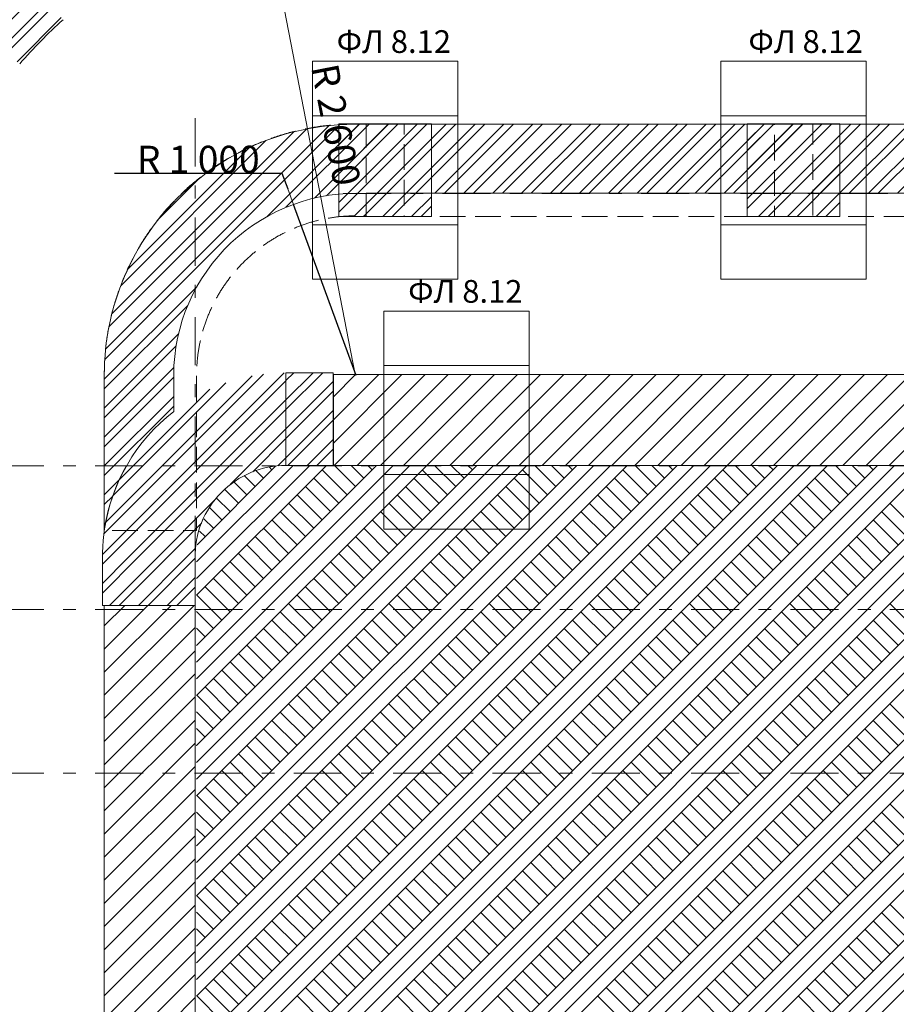
# Model space of a CAD drawing. Units: millimetres. Extents: x 394972 to 569069, y -460122 to -215174.
# Drawn here: x 424666 to 429490, y -396261 to -390841 of the extents above; entities that cross this region are included whole.
import ezdxf

# ---------------------------------------------------------------- set-up
doc = ezdxf.new("R2010")
doc.units = ezdxf.units.MM
doc.header["$MEASUREMENT"] = 0
doc.linetypes.add('Double Dashed', pattern=[546.805537, 264.583325, -105.833328, 70.555556, -105.833328])
doc.linetypes.add('Hidden Line', pattern=[195.611112, 141.111112, -54.5])
for name, color, linetype, lineweight in [('0_Ном._пера__99', 7, 'Continuous', 13), ('1_СТЕНЫ_НЕС_Ном._пера__61', 7, 'Continuous', 15), ('3_ПЕРЕКРЫТИЯ_Ном._пера__61', 7, 'Continuous', 15), ('3_ПЕРЕКРЫТИЯ_Ном._пера__99', 7, 'Continuous', 13), ('marker_ОСИ_Ном._пера__99', 7, 'Continuous', 13), ('ПЕРЕКРЫТИЯ_Ном._пера__100', 7, 'Continuous', 0)]:
    doc.layers.add(name, color=color, linetype=linetype, lineweight=lineweight)
doc.layers.add('1_СТЕНЫ_НЕС', color=7, linetype='Continuous')
doc.layers.add('3_ПЕРЕКРЫТИЯ', color=7, linetype='Continuous')
doc.layers.add('ОБОРУДОВАНИЕ_Ном._пера__92', color=7, linetype='Continuous', lineweight=13, true_color=0xdfdfdf)
doc.styles.add('СГЕНЕРИР_СТИЛЬ_1', font='gost_2_304-81_type.ttf')
doc.styles.add('СГЕНЕРИР_СТИЛЬ_4', font='gost_2_304-81_type.ttf')
pattern_1 = [(45, (768.27, -129451.46), (-63.639609, 63.639609), [])]
pattern_2 = [(45, (768.27, -129451.46), (-79.549513, 79.549513), []), (45, (741.75, -129424.94), (-79.549513, 79.549513), [])]
pattern_3 = [(45, (768.27, -129451.46), (-79.549513, 79.549513), []), (45, (741.75, -129424.94), (-79.549513, 79.549513), [])]

# ---------------------------------------------------------------- blocks, each defined once
blk = doc.blocks.new('ARROWHEAD_5')
at = {"color": 0, "linetype": 'Continuous', "lineweight": 0}
blk.add_line((0, 0), (-1, 0), dxfattribs=at)
blk.add_solid([(-1, 0.2679), (0, 0), (-1, -0.2679), (-1, 0.2679)], dxfattribs=at)
blk = doc.blocks.new('*T1943')
at = {"layer": 'ОБОРУДОВАНИЕ_Ном._пера__92', "linetype": 'Continuous', "insert": (-0.2485, 0.0455), "char_height": 0.125, "attachment_point": 7, "style": 'СГЕНЕРИР_СТИЛЬ_1'}
blk.add_mtext('{\\C7;ФЛ 8.12}', dxfattribs=at)

msp = doc.modelspace()

# ---------------------------------------------------------------- hatches: boundary and pattern name
at = {"layer": '1_СТЕНЫ_НЕС', "linetype": 'Continuous', "lineweight": 0, "true_color": 0x000000}
h = msp.add_hatch(dxfattribs=at)
h.set_pattern_fill('СТАЛЬ', color=18, style=0, pattern_type=2)
h.set_pattern_definition(pattern_2)
h.paths.add_polyline_path([(424563.1, -390462.4, 0.030553), (424280.7, -390749.8), (424665.6, -391084.4, -0.030553), (424904.4, -390841.4)])
h = msp.add_hatch(dxfattribs=at)
h.set_pattern_fill('STEEL', color=18, style=0, pattern_type=2)
h.set_pattern_definition(pattern_3)
h.paths.add_polyline_path([(426421.8, -391924.8), (426931.8, -391924.8), (426931.8, -391414.8), (426421.8, -391414.8)])
h = msp.add_hatch(dxfattribs=at)
h.set_pattern_fill('STEEL', color=18, style=0, pattern_type=2)
h.set_pattern_definition(pattern_3)
h.paths.add_polyline_path([(428670.1, -391924.8), (429180.1, -391924.8), (429180.1, -391414.8), (428670.1, -391414.8)])
h = msp.add_hatch(dxfattribs=at)
h.set_pattern_fill('СТАЛЬ', color=18, style=0, pattern_type=2)
h.set_pattern_definition(pattern_2)
h.paths.add_polyline_path([(426131.2, -392784.8, 0.418246), (425121.3, -393808.9), (425631.3, -393804.8, -0.419961), (426131.3, -393294.8)])
h = msp.add_hatch(dxfattribs=at)
h.set_pattern_fill('СТАЛЬ', color=18, style=0, pattern_type=2)
h.set_pattern_definition(pattern_2)
h.paths.add_polyline_path([(426131.3, -393294.8), (426391.3, -393294.8), (426391.3, -392784.8), (426131.3, -392784.8)])
h = msp.add_hatch(dxfattribs=at)
h.set_pattern_fill('БЛОКИ_СТЕНОВЫЕ', color=18, style=0, pattern_type=2)
h.set_pattern_definition(pattern_1)
h.paths.add_polyline_path([(431192.6, -392794.8), (426392.6, -392794.8), (426392.6, -393294.8), (431192.6, -393294.8)])
h = msp.add_hatch(dxfattribs=at)
h.set_pattern_fill('СТАЛЬ', color=18, style=0, pattern_type=2)
h.set_pattern_definition(pattern_2)
h.paths.add_polyline_path([(425121.3, -393808.9), (425121.3, -394064.8), (425631.3, -394064.8), (425631.3, -393804.8)])
h = msp.add_hatch(dxfattribs=at)
h.set_pattern_fill('БЛОКИ_СТЕНОВЫЕ', color=18, style=0, pattern_type=2)
h.set_pattern_definition(pattern_1)
h.paths.add_polyline_path([(425631.3, -396358.1), (425631.3, -394065.5), (425131.3, -394065.5), (425131.3, -396358.1)])
at = {"layer": '3_ПЕРЕКРЫТИЯ', "linetype": 'Continuous', "lineweight": 0, "true_color": 0x000000}
h = msp.add_hatch(dxfattribs=at)
h.set_pattern_fill('STEEL', color=18, style=0, pattern_type=2)
h.set_pattern_definition(pattern_3)
h.paths.add_polyline_path([(426572.2, -391418.2, 0.427225), (425131.3, -392796.8), (425131.3, -393654.5, -0.195181), (425513.4, -392997.9), (425513.4, -392796.8, -0.429586), (426572.2, -391798.5), (426572.2, -391796.2), (431260.3, -391796.2), (431260.3, -391796.6, -0.429556), (432321, -392796.8), (432321, -392999.2, -0.193523), (432701.3, -393652.4), (432701.3, -392794.8, 0.427225), (431260.3, -391416.2), (426572.2, -391416.2)])

# ---------------------------------------------------------------- linework, layer by layer
at = {"color": 7, "linetype": 'Continuous'}
for p, q in [((425187.8, -391685.4), (426109.3, -391685.4)), ((426109.3, -391685.4), (426140.8, -391771.6)), ((426516.6, -392800.1), (426172.3, -391857.8))]:
    msp.add_line(p, q, dxfattribs=at)
at = {"layer": '1_СТЕНЫ_НЕС_Ном._пера__61', "linetype": 'Continuous', "flags": 128}
for points in [[(426421.8, -391924.8), (426931.8, -391924.8), (426931.8, -391414.8), (426421.8, -391414.8)], [(428670.1, -391924.8), (429180.1, -391924.8), (429180.1, -391414.8), (428670.1, -391414.8)]]:
    msp.add_lwpolyline(points, close=True, dxfattribs=at)
for points in [[(426131.3, -393294.8), (426131.2, -392784.8)], [(426391.3, -392784.8), (426131.3, -392784.8)], [(426131.3, -392784.8), (426131.3, -393294.8)], [(426391.3, -393294.8), (426391.3, -392784.8)], [(431192.6, -392794.8), (426392.6, -392794.8)], [(426392.6, -392794.8), (426392.6, -393294.8)], [(426131.3, -393294.8), (426391.3, -393294.8)], [(426392.6, -393294.8), (431192.6, -393294.8)], [(425121.3, -393808.9), (425121.3, -394064.8)], [(425631.3, -394064.8), (425631.3, -393804.8)], [(425121.3, -394064.8), (425631.3, -394064.8)], [(425631.3, -394065.5), (425131.3, -394065.5)], [(425131.3, -394065.5), (425131.3, -396358.1)], [(425631.3, -396358.1), (425631.3, -394065.5)]]:
    msp.add_lwpolyline(points, dxfattribs=at)
at = {"layer": '1_СТЕНЫ_НЕС_Ном._пера__61', "linetype": 'Continuous'}
for centre, radius, start, end in [((426771.3, -392914.8), 2790, 132, 139), ((426131.3, -393794.9), 1010.2, 150.322, 180.7939), ((426131.3, -393794.9), 500.2, 90.0063, 181.1283)]:
    msp.add_arc(centre, radius, start, end, dxfattribs=at)
at = {"layer": '3_ПЕРЕКРЫТИЯ_Ном._пера__61', "linetype": 'Hidden Line', "flags": 128}
msp.add_lwpolyline([(426572.2, -391416.2, 0.427225), (425131.3, -392794.8), (425131.3, -393652.4), (425639.2, -393652.4), (425639.2, -392795.2, -0.431947), (426572.2, -391922.5)], format="xyb", close=True, dxfattribs=at)
for points in [[(426781.8, -391924.8), (428820.1, -391924.8), (428820.1, -391416.9), (426781.8, -391416.9)], [(429030.1, -391924.8), (431040.7, -391924.8), (431040.7, -391416.9), (429030.1, -391416.9)]]:
    msp.add_lwpolyline(points, close=True, dxfattribs=at)
at = {"layer": '3_ПЕРЕКРЫТИЯ_Ном._пера__99', "linetype": 'Continuous', "flags": 128}
msp.add_lwpolyline([(426572.2, -391418.2, 0.427225), (425131.3, -392796.8), (425131.3, -393654.5, -0.195181), (425513.4, -392997.9), (425513.4, -392796.8, -0.429586), (426572.2, -391798.5), (426572.2, -391796.2), (431260.3, -391796.2), (431260.3, -391796.6, -0.429556), (432321, -392796.8), (432321, -392999.2, -0.193523), (432701.3, -393652.4), (432701.3, -392794.8, 0.427225), (431260.3, -391416.2), (426572.2, -391416.2)], format="xyb", close=True, dxfattribs=at)
at = {"layer": 'marker_ОСИ_Ном._пера__99', "linetype": 'Continuous'}
msp.add_line((426511.2, -392794.8), (426040.6, -390367), dxfattribs=at)
at = {"layer": 'marker_ОСИ_Ном._пера__99', "linetype": 'Double Dashed'}
for p, q in [((425631.3, -391384.2), (425631.3, -414725.8)), ((426445.9, -391798.2), (459410.4, -391798.2)), ((423987.1, -393297.8), (459410.4, -393297.8)), ((423987.1, -394088.1), (459410.4, -394088.1)), ((423987.1, -394988.1), (459410.4, -394988.1))]:
    msp.add_line(p, q, dxfattribs=at)
at = {"layer": 'ОБОРУДОВАНИЕ_Ном._пера__92', "linetype": 'Continuous'}
for p, q in [((427076.8, -391069.8), (426276.8, -391069.8)), ((426276.8, -391069.8), (426276.8, -392269.8)), ((427076.8, -392269.8), (427076.8, -391069.8)), ((428525.1, -392269.8), (428525.1, -391069.8)), ((428525.1, -391069.8), (429325.1, -391069.8)), ((429325.1, -391069.8), (429325.1, -392269.8)), ((426276.8, -391369.8), (427076.8, -391369.8)), ((429325.1, -391369.8), (428525.1, -391369.8)), ((426276.8, -391969.8), (427076.8, -391969.8)), ((429325.1, -391969.8), (428525.1, -391969.8)), ((426276.8, -392269.8), (427076.8, -392269.8)), ((429325.1, -392269.8), (428525.1, -392269.8)), ((427470.2, -392444.8), (426670.2, -392444.8)), ((426670.2, -392444.8), (426670.2, -393644.8)), ((427470.2, -393644.8), (427470.2, -392444.8)), ((426670.2, -392744.8), (427470.2, -392744.8)), ((426670.2, -393344.8), (427470.2, -393344.8)), ((426670.2, -393644.8), (427470.2, -393644.8))]:
    msp.add_line(p, q, dxfattribs=at)
at = {"layer": 'ПЕРЕКРЫТИЯ_Ном._пера__100', "linetype": 'Continuous'}
for p, q in [((425639.2, -394009.6), (426354.1, -393294.8)), ((425639.2, -394285.4), (426629.8, -393294.8)), ((425639.2, -394561.1), (426905.6, -393294.8)), ((425639.2, -394836.9), (427181.4, -393294.8)), ((425639.2, -395112.7), (427457.1, -393294.8)), ((425639.2, -395388.5), (427732.9, -393294.8)), ((425639.2, -395664.2), (428008.7, -393294.8)), ((425639.2, -395940), (428284.5, -393294.8)), ((425639.2, -396215.8), (428560.2, -393294.8)), ((425639.2, -396491.5), (428836, -393294.8)), ((425639.2, -396767.3), (429111.8, -393294.8)), ((425639.2, -397043.1), (429387.5, -393294.8)), ((425639.2, -397318.9), (429663.3, -393294.8)), ((425639.2, -397594.6), (429939.1, -393294.8)), ((425639.2, -397870.4), (430214.9, -393294.8)), ((425639.2, -398146.2), (430490.6, -393294.8)), ((425639.2, -398421.9), (430766.4, -393294.8)), ((425639.2, -398697.7), (431042.2, -393294.8)), ((425639.2, -398973.5), (431318, -393294.8)), ((425639.2, -399249.3), (431593.7, -393294.8)), ((425639.2, -393917.7), (426262.1, -393294.8)), ((425639.2, -394469.2), (426813.7, -393294.8)), ((425639.2, -395020.8), (427365.2, -393294.8)), ((425639.2, -395572.3), (427916.8, -393294.8)), ((425639.2, -396123.8), (428468.3, -393294.8)), ((425639.2, -396675.4), (429019.9, -393294.8)), ((425639.2, -397226.9), (429571.4, -393294.8)), ((425639.2, -397778.5), (430122.9, -393294.8)), ((425639.2, -398330), (430674.5, -393294.8)), ((425639.2, -398881.6), (431226, -393294.8)), ((425639.2, -393825.7), (426170.2, -393294.8)), ((425639.2, -394377.3), (426721.8, -393294.8)), ((425639.2, -394928.8), (427273.3, -393294.8)), ((425639.2, -395480.4), (427824.8, -393294.8)), ((425639.2, -396031.9), (428376.4, -393294.8)), ((425639.2, -396583.5), (428927.9, -393294.8)), ((425639.2, -397135), (429479.5, -393294.8)), ((425639.2, -397686.6), (430031, -393294.8)), ((425639.2, -398238.1), (430582.6, -393294.8)), ((425639.2, -398789.6), (431134.1, -393294.8)), ((425639.2, -399341.2), (431685.6, -393294.8)), ((425639.2, -399433.1), (431771.1, -393301.2)), ((425641.6, -393731.4), (426075.4, -393297.6)), ((426054.1, -393318.9), (426038.2, -393303.1)), ((426513.7, -393410.9), (426397.6, -393294.8)), ((426559.7, -393364.9), (426489.5, -393294.8)), ((426605.6, -393318.9), (426581.4, -393294.8)), ((427065.3, -393410.9), (426949.1, -393294.8)), ((427111.2, -393364.9), (427041.1, -393294.8)), ((427157.2, -393318.9), (427133, -393294.8)), ((427616.8, -393410.9), (427500.7, -393294.8)), ((427662.8, -393364.9), (427592.6, -393294.8)), ((427708.7, -393318.9), (427684.5, -393294.8)), ((428168.3, -393410.9), (428052.2, -393294.8)), ((428214.3, -393364.9), (428144.1, -393294.8)), ((428260.3, -393318.9), (428236.1, -393294.8)), ((428719.9, -393410.9), (428603.8, -393294.8)), ((428765.8, -393364.9), (428695.7, -393294.8)), ((428811.8, -393318.9), (428787.6, -393294.8)), ((429271.4, -393410.9), (429155.3, -393294.8)), ((429317.4, -393364.9), (429247.2, -393294.8)), ((429363.4, -393318.9), (429339.2, -393294.8)), ((425639.2, -399525), (431845.2, -393319.1)), ((425962.2, -393410.9), (425901.6, -393350.3)), ((426008.1, -393364.9), (425965.7, -393322.5)), ((426421.8, -393502.8), (426283.9, -393364.9)), ((426467.8, -393456.8), (426329.9, -393318.9)), ((426973.3, -393502.8), (426835.4, -393364.9)), ((427019.3, -393456.8), (426881.4, -393318.9)), ((427524.9, -393502.8), (427387, -393364.9)), ((427570.8, -393456.8), (427433, -393318.9)), ((428076.4, -393502.8), (427938.5, -393364.9)), ((428122.4, -393456.8), (427984.5, -393318.9)), ((428628, -393502.8), (428490.1, -393364.9)), ((428673.9, -393456.8), (428536, -393318.9)), ((429179.5, -393502.8), (429041.6, -393364.9)), ((429225.5, -393456.8), (429087.6, -393318.9)), ((425639.2, -399800.8), (432021.1, -393419)), ((425916.2, -393456.8), (425844.6, -393385.3)), ((426375.8, -393548.8), (426237.9, -393410.9)), ((426927.4, -393548.8), (426789.5, -393410.9)), ((427478.9, -393548.8), (427341, -393410.9)), ((428030.5, -393548.8), (427892.6, -393410.9)), ((428582, -393548.8), (428444.1, -393410.9)), ((429133.5, -393548.8), (428995.7, -393410.9)), ((425639.2, -399892.7), (432067, -393464.9)), ((425824.3, -393548.8), (425749.6, -393474.1)), ((425870.2, -393502.8), (425794, -393426.6)), ((426329.9, -393594.7), (426192, -393456.8)), ((426881.4, -393594.7), (426743.5, -393456.8)), ((427433, -393594.7), (427295.1, -393456.8)), ((427984.5, -393594.7), (427846.6, -393456.8)), ((428536, -393594.7), (428398.2, -393456.8)), ((429087.6, -393594.7), (428949.7, -393456.8)), ((425639.2, -399984.6), (432107, -393516.9)), ((425778.3, -393594.7), (425711.3, -393527.7)), ((426283.9, -393640.7), (426146, -393502.8)), ((426835.4, -393640.7), (426697.6, -393502.8)), ((427387, -393640.7), (427249.1, -393502.8)), ((427938.5, -393640.7), (427800.6, -393502.8)), ((428490.1, -393640.7), (428352.2, -393502.8)), ((429041.6, -393640.7), (428903.7, -393502.8)), ((429593.2, -393640.7), (429455.3, -393502.8)), ((425639.2, -400076.6), (432140.5, -393575.3)), ((426237.9, -393686.6), (426100.1, -393548.8)), ((426789.5, -393686.6), (426651.6, -393548.8)), ((427341, -393686.6), (427203.1, -393548.8)), ((427892.6, -393686.6), (427754.7, -393548.8)), ((428444.1, -393686.6), (428306.2, -393548.8)), ((428995.7, -393686.6), (428857.8, -393548.8)), ((429547.2, -393686.6), (429409.3, -393548.8)), ((425732.4, -393640.7), (425679.8, -393588.1)), ((426146, -393778.6), (426008.1, -393640.7)), ((426192, -393732.6), (426054.1, -393594.7)), ((426697.6, -393778.6), (426559.7, -393640.7)), ((426743.5, -393732.6), (426605.6, -393594.7)), ((427249.1, -393778.6), (427111.2, -393640.7)), ((427295.1, -393732.6), (427157.2, -393594.7)), ((427800.6, -393778.6), (427662.8, -393640.7)), ((427846.6, -393732.6), (427708.7, -393594.7)), ((428352.2, -393778.6), (428214.3, -393640.7)), ((428398.2, -393732.6), (428260.3, -393594.7)), ((428903.7, -393778.6), (428765.8, -393640.7)), ((428949.7, -393732.6), (428811.8, -393594.7)), ((429455.3, -393778.6), (429317.4, -393640.7)), ((429501.2, -393732.6), (429363.4, -393594.7)), ((425686.4, -393686.6), (425655.8, -393656.1)), ((426100.1, -393824.5), (425962.2, -393686.6)), ((426651.6, -393824.5), (426513.7, -393686.6)), ((427203.1, -393824.5), (427065.3, -393686.6)), ((427754.7, -393824.5), (427616.8, -393686.6)), ((428306.2, -393824.5), (428168.3, -393686.6)), ((428857.8, -393824.5), (428719.9, -393686.6)), ((429409.3, -393824.5), (429271.4, -393686.6)), ((426054.1, -393870.5), (425916.2, -393732.6)), ((426605.6, -393870.5), (426467.8, -393732.6)), ((427157.2, -393870.5), (427019.3, -393732.6)), ((427708.7, -393870.5), (427570.8, -393732.6)), ((428260.3, -393870.5), (428122.4, -393732.6)), ((428811.8, -393870.5), (428673.9, -393732.6)), ((429363.4, -393870.5), (429225.5, -393732.6)), ((426008.1, -393916.5), (425870.2, -393778.6)), ((426559.7, -393916.5), (426421.8, -393778.6)), ((427111.2, -393916.5), (426973.3, -393778.6)), ((427662.8, -393916.5), (427524.9, -393778.6)), ((428214.3, -393916.5), (428076.4, -393778.6)), ((428765.8, -393916.5), (428628, -393778.6)), ((429317.4, -393916.5), (429179.5, -393778.6)), ((425962.2, -393962.4), (425824.3, -393824.5)), ((426513.7, -393962.4), (426375.8, -393824.5)), ((427065.3, -393962.4), (426927.4, -393824.5)), ((427616.8, -393962.4), (427478.9, -393824.5)), ((428168.3, -393962.4), (428030.5, -393824.5)), ((428719.9, -393962.4), (428582, -393824.5)), ((429271.4, -393962.4), (429133.5, -393824.5)), ((425916.2, -394008.4), (425778.3, -393870.5)), ((426467.8, -394008.4), (426329.9, -393870.5)), ((427019.3, -394008.4), (426881.4, -393870.5)), ((427570.8, -394008.4), (427433, -393870.5)), ((428122.4, -394008.4), (427984.5, -393870.5)), ((428673.9, -394008.4), (428536, -393870.5)), ((429225.5, -394008.4), (429087.6, -393870.5)), ((425824.3, -394100.3), (425686.4, -393962.4)), ((425870.2, -394054.3), (425732.4, -393916.5)), ((426375.8, -394100.3), (426237.9, -393962.4)), ((426421.8, -394054.3), (426283.9, -393916.5)), ((426927.4, -394100.3), (426789.5, -393962.4)), ((426973.3, -394054.3), (426835.4, -393916.5)), ((427478.9, -394100.3), (427341, -393962.4)), ((427524.9, -394054.3), (427387, -393916.5)), ((428030.5, -394100.3), (427892.6, -393962.4)), ((428076.4, -394054.3), (427938.5, -393916.5)), ((428582, -394100.3), (428444.1, -393962.4)), ((428628, -394054.3), (428490.1, -393916.5)), ((429133.5, -394100.3), (428995.7, -393962.4)), ((429179.5, -394054.3), (429041.6, -393916.5)), ((425778.3, -394146.3), (425640.4, -394008.4)), ((426329.9, -394146.3), (426192, -394008.4)), ((426881.4, -394146.3), (426743.5, -394008.4)), ((427433, -394146.3), (427295.1, -394008.4)), ((427984.5, -394146.3), (427846.6, -394008.4)), ((428536, -394146.3), (428398.2, -394008.4)), ((429087.6, -394146.3), (428949.7, -394008.4)), ((426283.9, -394192.2), (426146, -394054.3)), ((426835.4, -394192.2), (426697.6, -394054.3)), ((427387, -394192.2), (427249.1, -394054.3)), ((427938.5, -394192.2), (427800.6, -394054.3)), ((428490.1, -394192.2), (428352.2, -394054.3)), ((429041.6, -394192.2), (428903.7, -394054.3)), ((429593.2, -394192.2), (429455.3, -394054.3)), ((425732.4, -394192.2), (425639.2, -394099.1)), ((426237.9, -394238.2), (426100.1, -394100.3)), ((426789.5, -394238.2), (426651.6, -394100.3)), ((427341, -394238.2), (427203.1, -394100.3)), ((427892.6, -394238.2), (427754.7, -394100.3)), ((428444.1, -394238.2), (428306.2, -394100.3)), ((428995.7, -394238.2), (428857.8, -394100.3)), ((429547.2, -394238.2), (429409.3, -394100.3)), ((426192, -394284.1), (426054.1, -394146.3)), ((426743.5, -394284.1), (426605.6, -394146.3)), ((427295.1, -394284.1), (427157.2, -394146.3)), ((427846.6, -394284.1), (427708.7, -394146.3)), ((428398.2, -394284.1), (428260.3, -394146.3)), ((428949.7, -394284.1), (428811.8, -394146.3)), ((429501.2, -394284.1), (429363.4, -394146.3)), ((425686.4, -394238.2), (425639.2, -394191)), ((426146, -394330.1), (426008.1, -394192.2)), ((426697.6, -394330.1), (426559.7, -394192.2)), ((427249.1, -394330.1), (427111.2, -394192.2)), ((427800.6, -394330.1), (427662.8, -394192.2)), ((428352.2, -394330.1), (428214.3, -394192.2)), ((428903.7, -394330.1), (428765.8, -394192.2)), ((429455.3, -394330.1), (429317.4, -394192.2)), ((425640.4, -394284.1), (425639.2, -394282.9)), ((426054.1, -394422), (425916.2, -394284.1)), ((426100.1, -394376.1), (425962.2, -394238.2)), ((426605.6, -394422), (426467.8, -394284.1)), ((426651.6, -394376.1), (426513.7, -394238.2)), ((427157.2, -394422), (427019.3, -394284.1)), ((427203.1, -394376.1), (427065.3, -394238.2)), ((427708.7, -394422), (427570.8, -394284.1)), ((427754.7, -394376.1), (427616.8, -394238.2)), ((428260.3, -394422), (428122.4, -394284.1)), ((428306.2, -394376.1), (428168.3, -394238.2)), ((428811.8, -394422), (428673.9, -394284.1)), ((428857.8, -394376.1), (428719.9, -394238.2)), ((429363.4, -394422), (429225.5, -394284.1)), ((429409.3, -394376.1), (429271.4, -394238.2)), ((426008.1, -394468), (425870.2, -394330.1)), ((426559.7, -394468), (426421.8, -394330.1)), ((427111.2, -394468), (426973.3, -394330.1)), ((427662.8, -394468), (427524.9, -394330.1)), ((428214.3, -394468), (428076.4, -394330.1)), ((428765.8, -394468), (428628, -394330.1)), ((429317.4, -394468), (429179.5, -394330.1)), ((425962.2, -394514), (425824.3, -394376.1)), ((426513.7, -394514), (426375.8, -394376.1)), ((427065.3, -394514), (426927.4, -394376.1)), ((427616.8, -394514), (427478.9, -394376.1)), ((428168.3, -394514), (428030.5, -394376.1)), ((428719.9, -394514), (428582, -394376.1)), ((429271.4, -394514), (429133.5, -394376.1)), ((425916.2, -394559.9), (425778.3, -394422)), ((426467.8, -394559.9), (426329.9, -394422)), ((427019.3, -394559.9), (426881.4, -394422)), ((427570.8, -394559.9), (427433, -394422)), ((428122.4, -394559.9), (427984.5, -394422)), ((428673.9, -394559.9), (428536, -394422)), ((429225.5, -394559.9), (429087.6, -394422)), ((425870.2, -394605.9), (425732.4, -394468)), ((426421.8, -394605.9), (426283.9, -394468)), ((426973.3, -394605.9), (426835.4, -394468)), ((427524.9, -394605.9), (427387, -394468)), ((428076.4, -394605.9), (427938.5, -394468)), ((428628, -394605.9), (428490.1, -394468)), ((429179.5, -394605.9), (429041.6, -394468)), ((425778.3, -394697.8), (425640.4, -394559.9)), ((425824.3, -394651.8), (425686.4, -394514)), ((426329.9, -394697.8), (426192, -394559.9)), ((426375.8, -394651.8), (426237.9, -394514)), ((426881.4, -394697.8), (426743.5, -394559.9)), ((426927.4, -394651.8), (426789.5, -394514)), ((427433, -394697.8), (427295.1, -394559.9)), ((427478.9, -394651.8), (427341, -394514)), ((427984.5, -394697.8), (427846.6, -394559.9)), ((428030.5, -394651.8), (427892.6, -394514)), ((428536, -394697.8), (428398.2, -394559.9)), ((428582, -394651.8), (428444.1, -394514)), ((429087.6, -394697.8), (428949.7, -394559.9)), ((429133.5, -394651.8), (428995.7, -394514)), ((426283.9, -394743.8), (426146, -394605.9)), ((426835.4, -394743.8), (426697.6, -394605.9)), ((427387, -394743.8), (427249.1, -394605.9)), ((427938.5, -394743.8), (427800.6, -394605.9)), ((428490.1, -394743.8), (428352.2, -394605.9)), ((429041.6, -394743.8), (428903.7, -394605.9)), ((429593.2, -394743.8), (429455.3, -394605.9)), ((425732.4, -394743.8), (425639.2, -394650.6)), ((426237.9, -394789.7), (426100.1, -394651.8)), ((426789.5, -394789.7), (426651.6, -394651.8)), ((427341, -394789.7), (427203.1, -394651.8)), ((427892.6, -394789.7), (427754.7, -394651.8)), ((428444.1, -394789.7), (428306.2, -394651.8)), ((428995.7, -394789.7), (428857.8, -394651.8)), ((429547.2, -394789.7), (429409.3, -394651.8)), ((426192, -394835.7), (426054.1, -394697.8)), ((426743.5, -394835.7), (426605.6, -394697.8)), ((427295.1, -394835.7), (427157.2, -394697.8)), ((427846.6, -394835.7), (427708.7, -394697.8)), ((428398.2, -394835.7), (428260.3, -394697.8)), ((428949.7, -394835.7), (428811.8, -394697.8)), ((429501.2, -394835.7), (429363.4, -394697.8)), ((425686.4, -394789.7), (425639.2, -394742.5)), ((426146, -394881.7), (426008.1, -394743.8)), ((426697.6, -394881.7), (426559.7, -394743.8)), ((427249.1, -394881.7), (427111.2, -394743.8)), ((427800.6, -394881.7), (427662.8, -394743.8)), ((428352.2, -394881.7), (428214.3, -394743.8)), ((428903.7, -394881.7), (428765.8, -394743.8)), ((429455.3, -394881.7), (429317.4, -394743.8)), ((426100.1, -394927.6), (425962.2, -394789.7)), ((426651.6, -394927.6), (426513.7, -394789.7)), ((427203.1, -394927.6), (427065.3, -394789.7)), ((427754.7, -394927.6), (427616.8, -394789.7)), ((428306.2, -394927.6), (428168.3, -394789.7)), ((428857.8, -394927.6), (428719.9, -394789.7)), ((429409.3, -394927.6), (429271.4, -394789.7)), ((425640.4, -394835.7), (425639.2, -394834.5)), ((426008.1, -395019.5), (425870.2, -394881.7)), ((426054.1, -394973.6), (425916.2, -394835.7)), ((426559.7, -395019.5), (426421.8, -394881.7)), ((426605.6, -394973.6), (426467.8, -394835.7)), ((427111.2, -395019.5), (426973.3, -394881.7)), ((427157.2, -394973.6), (427019.3, -394835.7)), ((427662.8, -395019.5), (427524.9, -394881.7)), ((427708.7, -394973.6), (427570.8, -394835.7)), ((428214.3, -395019.5), (428076.4, -394881.7)), ((428260.3, -394973.6), (428122.4, -394835.7)), ((428765.8, -395019.5), (428628, -394881.7)), ((428811.8, -394973.6), (428673.9, -394835.7)), ((429317.4, -395019.5), (429179.5, -394881.7)), ((429363.4, -394973.6), (429225.5, -394835.7)), ((425962.2, -395065.5), (425824.3, -394927.6)), ((426513.7, -395065.5), (426375.8, -394927.6)), ((427065.3, -395065.5), (426927.4, -394927.6)), ((427616.8, -395065.5), (427478.9, -394927.6)), ((428168.3, -395065.5), (428030.5, -394927.6)), ((428719.9, -395065.5), (428582, -394927.6)), ((429271.4, -395065.5), (429133.5, -394927.6)), ((425916.2, -395111.5), (425778.3, -394973.6)), ((426467.8, -395111.5), (426329.9, -394973.6)), ((427019.3, -395111.5), (426881.4, -394973.6)), ((427570.8, -395111.5), (427433, -394973.6)), ((428122.4, -395111.5), (427984.5, -394973.6)), ((428673.9, -395111.5), (428536, -394973.6)), ((429225.5, -395111.5), (429087.6, -394973.6)), ((425870.2, -395157.4), (425732.4, -395019.5)), ((426421.8, -395157.4), (426283.9, -395019.5)), ((426973.3, -395157.4), (426835.4, -395019.5)), ((427524.9, -395157.4), (427387, -395019.5)), ((428076.4, -395157.4), (427938.5, -395019.5)), ((428628, -395157.4), (428490.1, -395019.5)), ((429179.5, -395157.4), (429041.6, -395019.5)), ((425824.3, -395203.4), (425686.4, -395065.5)), ((426375.8, -395203.4), (426237.9, -395065.5)), ((426927.4, -395203.4), (426789.5, -395065.5)), ((427478.9, -395203.4), (427341, -395065.5)), ((428030.5, -395203.4), (427892.6, -395065.5)), ((428582, -395203.4), (428444.1, -395065.5)), ((429133.5, -395203.4), (428995.7, -395065.5)), ((425778.3, -395249.4), (425640.4, -395111.5)), ((426283.9, -395295.3), (426146, -395157.4)), ((426329.9, -395249.4), (426192, -395111.5)), ((426835.4, -395295.3), (426697.6, -395157.4)), ((426881.4, -395249.4), (426743.5, -395111.5)), ((427387, -395295.3), (427249.1, -395157.4)), ((427433, -395249.4), (427295.1, -395111.5)), ((427938.5, -395295.3), (427800.6, -395157.4)), ((427984.5, -395249.4), (427846.6, -395111.5)), ((428490.1, -395295.3), (428352.2, -395157.4)), ((428536, -395249.4), (428398.2, -395111.5)), ((429041.6, -395295.3), (428903.7, -395157.4)), ((429087.6, -395249.4), (428949.7, -395111.5)), ((429593.2, -395295.3), (429455.3, -395157.4)), ((425732.4, -395295.3), (425639.2, -395202.2)), ((426237.9, -395341.3), (426100.1, -395203.4)), ((426789.5, -395341.3), (426651.6, -395203.4)), ((427341, -395341.3), (427203.1, -395203.4)), ((427892.6, -395341.3), (427754.7, -395203.4)), ((428444.1, -395341.3), (428306.2, -395203.4)), ((428995.7, -395341.3), (428857.8, -395203.4)), ((429547.2, -395341.3), (429409.3, -395203.4)), ((426192, -395387.2), (426054.1, -395249.4)), ((426743.5, -395387.2), (426605.6, -395249.4)), ((427295.1, -395387.2), (427157.2, -395249.4)), ((427846.6, -395387.2), (427708.7, -395249.4)), ((428398.2, -395387.2), (428260.3, -395249.4)), ((428949.7, -395387.2), (428811.8, -395249.4)), ((429501.2, -395387.2), (429363.4, -395249.4)), ((425686.4, -395341.3), (425639.2, -395294.1)), ((426146, -395433.2), (426008.1, -395295.3)), ((426697.6, -395433.2), (426559.7, -395295.3)), ((427249.1, -395433.2), (427111.2, -395295.3)), ((427800.6, -395433.2), (427662.8, -395295.3)), ((428352.2, -395433.2), (428214.3, -395295.3)), ((428903.7, -395433.2), (428765.8, -395295.3)), ((429455.3, -395433.2), (429317.4, -395295.3)), ((426100.1, -395479.2), (425962.2, -395341.3)), ((426651.6, -395479.2), (426513.7, -395341.3)), ((427203.1, -395479.2), (427065.3, -395341.3)), ((427754.7, -395479.2), (427616.8, -395341.3)), ((428306.2, -395479.2), (428168.3, -395341.3)), ((428857.8, -395479.2), (428719.9, -395341.3)), ((429409.3, -395479.2), (429271.4, -395341.3)), ((425640.4, -395387.2), (425639.2, -395386)), ((426054.1, -395525.1), (425916.2, -395387.2)), ((426605.6, -395525.1), (426467.8, -395387.2)), ((427157.2, -395525.1), (427019.3, -395387.2)), ((427708.7, -395525.1), (427570.8, -395387.2)), ((428260.3, -395525.1), (428122.4, -395387.2)), ((428811.8, -395525.1), (428673.9, -395387.2)), ((429363.4, -395525.1), (429225.5, -395387.2)), ((425962.2, -395617), (425824.3, -395479.2)), ((426008.1, -395571.1), (425870.2, -395433.2)), ((426513.7, -395617), (426375.8, -395479.2)), ((426559.7, -395571.1), (426421.8, -395433.2)), ((427065.3, -395617), (426927.4, -395479.2)), ((427111.2, -395571.1), (426973.3, -395433.2)), ((427616.8, -395617), (427478.9, -395479.2)), ((427662.8, -395571.1), (427524.9, -395433.2)), ((428168.3, -395617), (428030.5, -395479.2)), ((428214.3, -395571.1), (428076.4, -395433.2)), ((428719.9, -395617), (428582, -395479.2)), ((428765.8, -395571.1), (428628, -395433.2)), ((429271.4, -395617), (429133.5, -395479.2)), ((429317.4, -395571.1), (429179.5, -395433.2)), ((425916.2, -395663), (425778.3, -395525.1)), ((426467.8, -395663), (426329.9, -395525.1)), ((427019.3, -395663), (426881.4, -395525.1)), ((427570.8, -395663), (427433, -395525.1)), ((428122.4, -395663), (427984.5, -395525.1)), ((428673.9, -395663), (428536, -395525.1)), ((429225.5, -395663), (429087.6, -395525.1)), ((425870.2, -395709), (425732.4, -395571.1)), ((426421.8, -395709), (426283.9, -395571.1)), ((426973.3, -395709), (426835.4, -395571.1)), ((427524.9, -395709), (427387, -395571.1)), ((428076.4, -395709), (427938.5, -395571.1)), ((428628, -395709), (428490.1, -395571.1)), ((429179.5, -395709), (429041.6, -395571.1)), ((425824.3, -395754.9), (425686.4, -395617)), ((426375.8, -395754.9), (426237.9, -395617)), ((426927.4, -395754.9), (426789.5, -395617)), ((427478.9, -395754.9), (427341, -395617)), ((428030.5, -395754.9), (427892.6, -395617)), ((428582, -395754.9), (428444.1, -395617)), ((429133.5, -395754.9), (428995.7, -395617)), ((425778.3, -395800.9), (425640.4, -395663)), ((426329.9, -395800.9), (426192, -395663)), ((426881.4, -395800.9), (426743.5, -395663)), ((427433, -395800.9), (427295.1, -395663)), ((427984.5, -395800.9), (427846.6, -395663)), ((428536, -395800.9), (428398.2, -395663)), ((429087.6, -395800.9), (428949.7, -395663)), ((425732.4, -395846.9), (425639.2, -395753.7)), ((426283.9, -395846.9), (426146, -395709)), ((426835.4, -395846.9), (426697.6, -395709)), ((427387, -395846.9), (427249.1, -395709)), ((427938.5, -395846.9), (427800.6, -395709)), ((428490.1, -395846.9), (428352.2, -395709)), ((429041.6, -395846.9), (428903.7, -395709)), ((429593.2, -395846.9), (429455.3, -395709)), ((426192, -395938.8), (426054.1, -395800.9)), ((426237.9, -395892.8), (426100.1, -395754.9)), ((426743.5, -395938.8), (426605.6, -395800.9)), ((426789.5, -395892.8), (426651.6, -395754.9)), ((427295.1, -395938.8), (427157.2, -395800.9)), ((427341, -395892.8), (427203.1, -395754.9)), ((427846.6, -395938.8), (427708.7, -395800.9)), ((427892.6, -395892.8), (427754.7, -395754.9)), ((428398.2, -395938.8), (428260.3, -395800.9)), ((428444.1, -395892.8), (428306.2, -395754.9)), ((428949.7, -395938.8), (428811.8, -395800.9)), ((428995.7, -395892.8), (428857.8, -395754.9)), ((429501.2, -395938.8), (429363.4, -395800.9)), ((429547.2, -395892.8), (429409.3, -395754.9)), ((425686.4, -395892.8), (425639.2, -395845.6)), ((426146, -395984.7), (426008.1, -395846.9)), ((426697.6, -395984.7), (426559.7, -395846.9)), ((427249.1, -395984.7), (427111.2, -395846.9)), ((427800.6, -395984.7), (427662.8, -395846.9)), ((428352.2, -395984.7), (428214.3, -395846.9)), ((428903.7, -395984.7), (428765.8, -395846.9)), ((429455.3, -395984.7), (429317.4, -395846.9)), ((426100.1, -396030.7), (425962.2, -395892.8)), ((426651.6, -396030.7), (426513.7, -395892.8)), ((427203.1, -396030.7), (427065.3, -395892.8)), ((427754.7, -396030.7), (427616.8, -395892.8)), ((428306.2, -396030.7), (428168.3, -395892.8)), ((428857.8, -396030.7), (428719.9, -395892.8)), ((429409.3, -396030.7), (429271.4, -395892.8)), ((425640.4, -395938.8), (425639.2, -395937.6)), ((426054.1, -396076.7), (425916.2, -395938.8)), ((426605.6, -396076.7), (426467.8, -395938.8)), ((427157.2, -396076.7), (427019.3, -395938.8)), ((427708.7, -396076.7), (427570.8, -395938.8)), ((428260.3, -396076.7), (428122.4, -395938.8)), ((428811.8, -396076.7), (428673.9, -395938.8)), ((429363.4, -396076.7), (429225.5, -395938.8)), ((426008.1, -396122.6), (425870.2, -395984.7)), ((426559.7, -396122.6), (426421.8, -395984.7)), ((427111.2, -396122.6), (426973.3, -395984.7)), ((427662.8, -396122.6), (427524.9, -395984.7)), ((428214.3, -396122.6), (428076.4, -395984.7)), ((428765.8, -396122.6), (428628, -395984.7)), ((429317.4, -396122.6), (429179.5, -395984.7)), ((425916.2, -396214.6), (425778.3, -396076.7)), ((425962.2, -396168.6), (425824.3, -396030.7)), ((426467.8, -396214.6), (426329.9, -396076.7)), ((426513.7, -396168.6), (426375.8, -396030.7)), ((427019.3, -396214.6), (426881.4, -396076.7)), ((427065.3, -396168.6), (426927.4, -396030.7)), ((427570.8, -396214.6), (427433, -396076.7)), ((427616.8, -396168.6), (427478.9, -396030.7)), ((428122.4, -396214.6), (427984.5, -396076.7)), ((428168.3, -396168.6), (428030.5, -396030.7)), ((428673.9, -396214.6), (428536, -396076.7)), ((428719.9, -396168.6), (428582, -396030.7)), ((429225.5, -396214.6), (429087.6, -396076.7)), ((429271.4, -396168.6), (429133.5, -396030.7)), ((425870.2, -396260.5), (425732.4, -396122.6)), ((426421.8, -396260.5), (426283.9, -396122.6)), ((426973.3, -396260.5), (426835.4, -396122.6)), ((427524.9, -396260.5), (427387, -396122.6)), ((428076.4, -396260.5), (427938.5, -396122.6)), ((428628, -396260.5), (428490.1, -396122.6)), ((429179.5, -396260.5), (429041.6, -396122.6)), ((425824.3, -396306.5), (425686.4, -396168.6)), ((426375.8, -396306.5), (426237.9, -396168.6)), ((426927.4, -396306.5), (426789.5, -396168.6)), ((427478.9, -396306.5), (427341, -396168.6)), ((428030.5, -396306.5), (427892.6, -396168.6)), ((428582, -396306.5), (428444.1, -396168.6)), ((429133.5, -396306.5), (428995.7, -396168.6)), ((425778.3, -396352.4), (425640.4, -396214.6)), ((426329.9, -396352.4), (426192, -396214.6)), ((426881.4, -396352.4), (426743.5, -396214.6)), ((427433, -396352.4), (427295.1, -396214.6)), ((427984.5, -396352.4), (427846.6, -396214.6)), ((428536, -396352.4), (428398.2, -396214.6)), ((429087.6, -396352.4), (428949.7, -396214.6))]:
    msp.add_line(p, q, dxfattribs=at)

# ---------------------------------------------------------------- block references
at = {"color": 7, "linetype": 'Continuous', "xscale": 91.78743961352657, "yscale": 91.78743961352657, "zscale": 91.78743961352657, "rotation": 290.0693186049645}
msp.add_blockref('ARROWHEAD_5', (426172.3, -391857.8), dxfattribs=at)
at = {"layer": 'ОБОРУДОВАНИЕ_Ном._пера__92', "linetype": 'Continuous', "xscale": 1000, "yscale": 1000, "zscale": 1000000}
msp.add_blockref('*T1943', (428925.1, -391069.8), dxfattribs=at)

# ---------------------------------------------------------------- texts
at = {"color": 7, "linetype": 'Continuous', "insert": (425648.5, -391610.3), "char_height": 150, "attachment_point": 5, "style": 'СГЕНЕРИР_СТИЛЬ_4'}
msp.add_mtext('\\A1;R 1 000', dxfattribs=at)
at = {"layer": '0_Ном._пера__99', "style": 'СГЕНЕРИР_СТИЛЬ_4'}
msp.add_text('R 2 600', height=150, rotation=280.9705, dxfattribs=at).set_placement((426268.6, -391102.3))
at = {"layer": 'ОБОРУДОВАНИЕ_Ном._пера__92', "color": 7, "style": 'СГЕНЕРИР_СТИЛЬ_1'}
for p in [(426410.5, -391024.4), (426803.9, -392399.3)]:
    msp.add_text('ФЛ 8.12', height=125, dxfattribs=at).set_placement(p)

doc.saveas('drawing.dxf')
